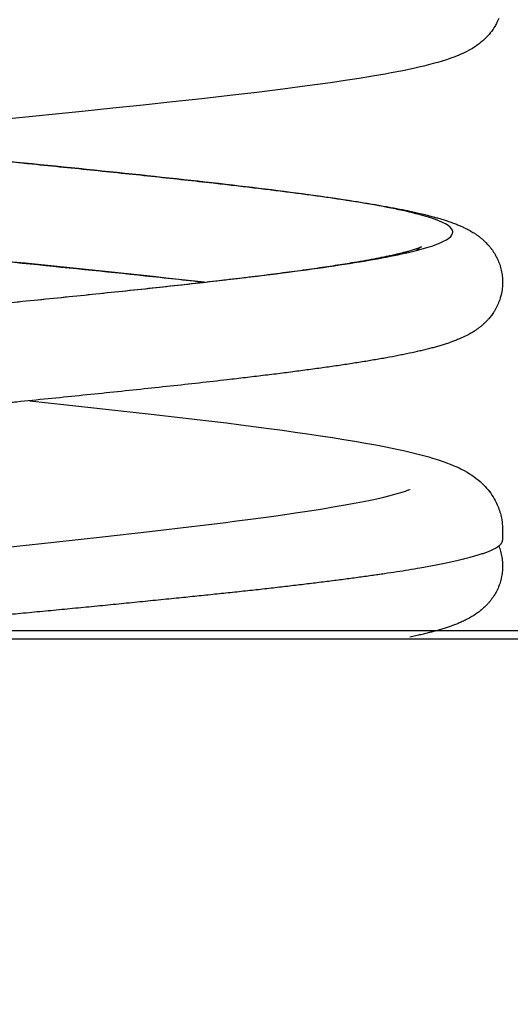
# Model space of a CAD drawing. Units: millimetres. Extents: x 100.76 to 105.7, y 1466.47 to 1474.59.
# Drawn here: x 103.25 to 103.35, y 1470.99 to 1471.19 of the extents above; entities that cross this region are included whole.
import ezdxf

# ---------------------------------------------------------------- set-up
doc = ezdxf.new("R2010")
doc.units = ezdxf.units.MM
doc.header["$PDSIZE"] = -1
doc.layers.add('DIASTASEIS', color=253, linetype='Continuous', lineweight=5)
doc.layers.add('Layer 1', color=8, linetype='Continuous')
doc.styles.get("Standard").update_dxf_attribs({"font": 'ARIALN.TTF'})
doc.dimstyles.get("Standard").update_dxf_attribs({"dimtxt": 0.18, "dimasz": 0.15, "dimexe": 0.1, "dimexo": 0, "dimgap": 0.09, "dimtad": 0, "dimtih": 1, "dimtoh": 1, "dimzin": 0, "dimdsep": 46, "dimtxsty": 'Standard', "dimblk": 'OBLIQUE', "dimcen": 0.09, "dimadec": 0, "dimazin": 0, "dimtfac": 1, "dimtofl": 0, "dimtmove": 0, "dimatfit": 3, "dimldrblk": 'OBLIQUE', "dimfxl": 1, "dimtolj": 1, "dimtzin": 0, "dimarcsym": 0})

# ---------------------------------------------------------------- blocks, each defined once
blk = doc.blocks.new('_Oblique')
at = {"color": 0, "linetype": 'ByBlock', "lineweight": -2}
blk.add_line((-0.5, -0.5), (0.5, 0.5), dxfattribs=at)
blk = doc.blocks.new('*D80')
at = {"layer": 'Defpoints', "color": 0}
for p in [(103.2208179307273, 1471.934201323134), (103.2208179307273, 1471.066508283748), (104.0016595825163, 1471.066508283748)]:
    blk.add_point(p, dxfattribs=at)
at = {"layer": 'DIASTASEIS', "color": 0, "lineweight": -2}
for p, q in [((103.2208179307273, 1471.934201323134), (104.1016595825163, 1471.934201323134)), ((104.0016595825163, 1471.934201323134), (104.0016595825163, 1471.682257941231)), ((104.0016595825163, 1471.066508283748), (104.0016595825163, 1471.318451665651)), ((103.2208179307273, 1471.066508283748), (104.1016595825163, 1471.066508283748))]:
    blk.add_line(p, q, dxfattribs=at)
at = {"layer": 'DIASTASEIS', "color": 0, "linetype": 'ByBlock', "lineweight": -2, "xscale": 0.15, "yscale": 0.15, "zscale": 0.15}
for p, rotation in [((104.0016595825163, 1471.934201323134), 90), ((104.0016595825163, 1471.066508283748), 270)]:
    blk.add_blockref('_Oblique', p, dxfattribs=dict(at, rotation=rotation))
at = {"layer": 'DIASTASEIS', "color": 0, "insert": (104.0016595825163, 1471.500354803441), "char_height": 0.18, "attachment_point": 5}
blk.add_mtext('\\A1;0.87', dxfattribs=at)
blk = doc.blocks.new('E083_A')
at = {"lineweight": -3}
for points in [[(10.01473740390552, 3.829347853743371), (10.01462104853834, 3.829068497448186), (10.0144981799752, 3.828794552345887), (10.01439632883251, 3.828581268978092), (10.01429101708438, 3.828372091053228), (10.01418239941628, 3.828166994142308), (10.0140706305137, 3.82796595381635), (10.0139475665969, 3.827755049701841), (10.01379072579098, 3.827500335448539), (10.01362972624759, 3.827253362216986), (10.01346507504986, 3.827014195789486), (10.01329725749863, 3.826782857265), (10.01304499282251, 3.826455936546184), (10.01280096669836, 3.826160612112462), (10.01255405026873, 3.825880159749313), (10.01228240687998, 3.825590477044344), (10.01200966442012, 3.82531733556782), (10.01171961156043, 3.825044219965666), (10.01154427913439, 3.824887027525593), (10.011369409138, 3.824735742180211), (10.01102159979183, 3.824449897453815), (10.0107863123687, 3.824266992063645), (10.01043700736151, 3.824009586545563), (10.01009166137931, 3.823770239676207), (10.00973026969422, 3.82353434259232), (10.00946979127599, 3.823372761425505), (10.0092113420542, 3.823218899429629), (10.00878722450519, 3.822979228389311), (10.0083664660144, 3.822755777956072), (10.0079539160257, 3.822549114451125), (10.00754284564464, 3.822354219481611), (10.00698086655028, 3.822103669956197), (10.00672816015779, 3.8219964202737), (10.00591229786103, 3.821670328096041), (10.00495104050522, 3.821320003021881), (10.0042472361325, 3.821082825121186), (10.00338772227158, 3.820811659231937), (10.00250454784736, 3.820550994133379), (10.00159456623367, 3.820298526726358), (10.000655341666, 3.820052546292656), (9.999684990555837, 3.819811762800337), (9.998682061211893, 3.819575189870805), (9.99764612435956, 3.819342208670331), (9.995467988595523, 3.818883881708935), (9.993148256497328, 3.818433752734966), (9.991934580212336, 3.818211006094899), (9.989400488630615, 3.817769155768609), (9.986725757428552, 3.817331093979108), (9.98391329178351, 3.816895889806543), (9.980966738116932, 3.816462886596869), (9.976304733180235, 3.815816507780463), (9.971367533930058, 3.815172976372864), (9.9661770121891, 3.814531564475818), (9.96075643646045, 3.813891748411368), (9.955129735770765, 3.813253172413329), (9.949324735014804, 3.812615873541788), (9.943361631687427, 3.81197883722736), (9.937279285504191, 3.811343033779083), (9.931096346166699, 3.810707313342797), (9.916470986990545, 3.809226626945516)], [(9.920590003869217, 3.752641956170239), (9.927973956540837, 3.751841975573543), (9.935283732015977, 3.751035907678933), (9.944929152092142, 3.749949701234645), (9.954177565981018, 3.748881850052622), (9.960101815308713, 3.748170649539723), (9.962994051974597, 3.747809452531396), (9.968607361981446, 3.747079282662755), (9.971316509994297, 3.746711702510302), (9.97386253930752, 3.746356230003231), (9.976335870366706, 3.746000758258797), (9.978988724841189, 3.745607247153162), (9.981378506600944, 3.74524071707141), (9.983674910259195, 3.744876461435235), (9.985882983801282, 3.744513664125963), (9.988021575536804, 3.744145956838761), (9.99008174922128, 3.743771323836251), (9.99206038062149, 3.743389729318632), (9.993955167247764, 3.74300091655392), (9.995604584995407, 3.742640535309076), (9.997489353064209, 3.742198809825776), (9.999130368484382, 3.741782634606414), (10.00069160157532, 3.741352837193718), (10.00144488995764, 3.741131245220331), (10.00237514182574, 3.740842495063707), (10.00360458535011, 3.740430629962496), (10.00428221328302, 3.740186141471628), (10.00498213856251, 3.739918182888371), (10.00576393661494, 3.739597377413942), (10.00633588548365, 3.73934604271002), (10.00677824241511, 3.739140382134155), (10.00722200103739, 3.738922776841345), (10.0077820841684, 3.738630272979635), (10.00837946716567, 3.738293677737518), (10.00888953216299, 3.737983583501472), (10.0093640917951, 3.737673929179492), (10.00980844344767, 3.737363315229676), (10.01022658515996, 3.737050635700841), (10.01062155532882, 3.736735015741719), (10.01099567403961, 3.736415764009793), (10.01135071698249, 3.736092336097195), (10.01168804246394, 3.735764306173269), (10.01200835423643, 3.735431737102748), (10.01230628330135, 3.73510169716055), (10.01260087138967, 3.734753188256017), (10.01288472541959, 3.734393702291755), (10.01313542399127, 3.734054100835607), (10.01337978127604, 3.733700100364594), (10.01361181797898, 3.733339603553864), (10.01382834152643, 3.732978124078139), (10.01403579904579, 3.732604802651135), (10.01417884017709, 3.732329217427645), (10.01431616881776, 3.732048187107533), (10.01444750977945, 3.731761762812351), (10.01457258787387, 3.731469995663652), (10.0146863365819, 3.731185404401723), (10.01479392054165, 3.730895902564786), (10.0148951303313, 3.730601554803652), (10.01498975652909, 3.730302425769136), (10.01507461609696, 3.730009338506383), (10.01515270161138, 3.729712894684083), (10.01522386612673, 3.729413222769794), (10.01528796269738, 3.72911045123107), (10.01536105743818, 3.728708917102239), (10.01542090067401, 3.728306329759373), (10.0154676913455, 3.727901193610839), (10.0155011426995, 3.727495598180187), (10.01552127418653, 3.727089160923306), (10.01552800347789, 3.726682247588029), (10.01552800347789, 3.724682247588028)], [(9.915528003477887, 3.723182247588031), (9.925414150102936, 3.724245270737713), (9.935158024485714, 3.725321571114447), (9.944644007166064, 3.726398448651834), (9.953672536907698, 3.72745288698375), (9.959394983433054, 3.728149909160787), (9.96217134342941, 3.728502481105056), (9.964883224799346, 3.728856831121443), (9.967521774870297, 3.729211812134756), (9.970083434770642, 3.729566930222781), (9.973959728980413, 3.730126201936766), (9.977245350138121, 3.730623888710186), (9.979440990550035, 3.730970490857394), (9.981528200682826, 3.731311943224285), (9.983517157237833, 3.731649704966413), (9.985374472773556, 3.731980620046031), (9.98762788358446, 3.732410446660329), (9.988996537458965, 3.732689771826097), (9.99027662888618, 3.732966164070189), (9.991663059403935, 3.733285579124218), (9.992919323751957, 3.733597586285391), (9.994370671216693, 3.733994176640169), (9.995351390083473, 3.734293758082566), (9.996004731306417, 3.734515133800307), (9.996426733676186, 3.734672697389734), (9.99668273545225, 3.734777422382067), (9.996815266874131, 3.734836475435989), (9.996855485553262, 3.734855793881551), (9.99685247731786, 3.734854266663903)]]:
    blk.add_lwpolyline(points, dxfattribs=at)
for centre, radius, start, end in [((10.00163345417089, 3.779243347257809), 0.004929664658828427, 119.4247358762231, 133.8091603765654), ((9.577120542923383, 0.3597470956564628), 3.437584043422969, 83.67789076135276, 84.36716054798698)]:
    blk.add_arc(centre, radius, start, end, dxfattribs=at)
for points, knots in [([(9.916536569117865, 3.80063126282022), (9.91735346611791, 3.800548919972268), (9.918170380984266, 3.800466575367711), (9.919685921220628, 3.80031375339229), (9.920384605520216, 3.800243278195956), (9.92108287800085, 3.80017280326485), (9.925276407059611, 3.799749560648677), (9.929454602145709, 3.799326332280132), (9.937707900005842, 3.798479110229742), (9.94178244430868, 3.798055156652369), (9.94576276519621, 3.797631044182782), (9.94775554961503, 3.79741870835733), (9.949724347811545, 3.797206361104286), (9.953607456343294, 3.796781362328332), (9.955521554109373, 3.796568727657471), (9.958658396862853, 3.796214099705208), (9.959899253049544, 3.796072144227814), (9.961737214228636, 3.795859104378279), (9.962346123574946, 3.795788056302062), (9.964161213499056, 3.795574793686085), (9.965354999695187, 3.795432547761206), (9.967119546391533, 3.795219029571387), (9.967703507934454, 3.795147815011125), (9.968282896389931, 3.795076580179678), (9.96944236057674, 3.794934026017376), (9.970583367773218, 3.79479140206694), (9.972266214120989, 3.794577267595853), (9.972822520973546, 3.794505838299195), (9.974477283971376, 3.794291369187019), (9.975560712958114, 3.79414825776564), (9.977155064795875, 3.793933312066886), (9.977681524505874, 3.793861596968453), (9.979245748090376, 3.793646213523401), (9.980267378204912, 3.793502437917429), (9.981767085549787, 3.79328636764799), (9.98226166586012, 3.7932142556163), (9.983729369512751, 3.792997591988624), (9.98468529848565, 3.792852878983923), (9.986084750387718, 3.792635197663132), (9.98654562572449, 3.792562512759252), (9.987000604560833, 3.792489720920052), (9.987911530430129, 3.792343982340356), (9.988798271440514, 3.792197896581053), (9.990092790995705, 3.791977860106742), (9.990518482076327, 3.791904340510289), (9.991778511863803, 3.791683106928697), (9.992594091978631, 3.791535011971721), (9.993781798981555, 3.791311411999909), (9.994171840969026, 3.791236615378998), (9.994940227205587, 3.791086415475123), (9.995318419714877, 3.791011039111559), (9.995979085708793, 3.790876675764072), (9.996263935778272, 3.790817819368745), (9.996990741118802, 3.790665168022597), (9.997427125059962, 3.790571079046396), (9.998554514107665, 3.790321172937937), (9.999229146423326, 3.790164582836379), (10.00020949965448, 3.789925148800714), (10.00053105308395, 3.789844554626705), (10.00084712739085, 3.789763132590004), (10.00116386704435, 3.789681539157289), (10.00147508540292, 3.789599117185698), (10.00181423847258, 3.789506630321721), (10.00184739281654, 3.789497560275212), (10.00215288253313, 3.789413718730755), (10.00242115601012, 3.789338118338978), (10.0029828263128, 3.789175351839173), (10.00327525840227, 3.789087901385583), (10.00385221424729, 3.788909449926269), (10.00413676587552, 3.788818424198713), (10.00459541995827, 3.788666254437712), (10.00477180173269, 3.788606376808101), (10.00504915841248, 3.788509905833998), (10.0051510023543, 3.788473979308405), (10.00552873026755, 3.788338771436434), (10.00580202592989, 3.78823703994225), (10.00634608866328, 3.78802549781079), (10.00661686941041, 3.787915638338075), (10.00691967212532, 3.78778671534404), (10.00695253209804, 3.787772643749691), (10.00722428111551, 3.787655588297883), (10.00746268388928, 3.787548544009161), (10.00797470047312, 3.787307498139461), (10.00825098273293, 3.787170610302288), (10.00880872762111, 3.786876780974057), (10.00909319427782, 3.786718082397783), (10.00949735024275, 3.786476195757201), (10.00961549090004, 3.786403547647284), (10.00991168471242, 3.786215925555237), (10.01009093966705, 3.786097508299916), (10.0104422740897, 3.785853882376423), (10.01061446249314, 3.785729250903717), (10.01093047678453, 3.785488917707494), (10.01107390509696, 3.78537558025157), (10.01121813286893, 3.785256576303198), (10.0113844692504, 3.785119330293759), (10.01155162789031, 3.784974752671175), (10.01188734534056, 3.784668257692038), (10.01205565399889, 3.78450651855244), (10.01233361296118, 3.784223207864168), (10.01244335262245, 3.784107135620873), (10.01267381164019, 3.783853293775247), (10.01279424701935, 3.783714722716664), (10.01303281965716, 3.783426671191136), (10.0131507556279, 3.783277431781277), (10.0132764002591, 3.783109986142907), (10.0132858714907, 3.783097310975236), (10.01329532976473, 3.783084599644037), (10.01340824838208, 3.782932844055411), (10.01351923517563, 3.78277605421489), (10.01373647172953, 3.782451866081314), (10.01384251980759, 3.782284766992066), (10.01405979939267, 3.781921332106355), (10.01417007039936, 3.78172423160145), (10.01435180785845, 3.781374543005827), (10.01442539122106, 3.781225125705403), (10.01466008758043, 3.780720006411649), (10.01480831282531, 3.780353063503348), (10.01506526036989, 3.779599335161492), (10.01517388846269, 3.779215578782341), (10.01534894608864, 3.778433332321185), (10.01541529670935, 3.778037669744955), (10.01548052317759, 3.777449359504296), (10.01549646611436, 3.777261427597923), (10.0155200481665, 3.776859826993213), (10.01552631834279, 3.776646341885403), (10.01552631198111, 3.776029547988434), (10.01550398128869, 3.775627709806119), (10.01543573032475, 3.775012234091748), (10.01540531856228, 3.774797086884398), (10.01526874022557, 3.774001324133125), (10.01512334283461, 3.773436506260508), (10.0148081573064, 3.772511996366071), (10.01465989881383, 3.772145003028539), (10.01441143452714, 3.7716102737543), (10.0143229330734, 3.771432567333515), (10.0141388848474, 3.771085648474932), (10.01404350656314, 3.770916752092274), (10.013896079673, 3.770670164284259), (10.0138462679399, 3.770589186226442), (10.01363441305936, 3.770254020828371), (10.01346689158511, 3.770011185911531), (10.01329476422913, 3.769779862380376), (10.01311956129665, 3.769544405553772), (10.01294037783805, 3.769321926270393), (10.01268987114139, 3.769031385359872), (10.01262087549472, 3.768953460344719), (10.01241579985139, 3.76872758059342), (10.01227921072277, 3.768584552412757), (10.0120053066419, 3.768310399453374), (10.01186819788055, 3.76817948009801), (10.0117267122523, 3.768049944454874), (10.01172220074771, 3.768045819856708), (10.01156112989574, 3.767898770620119), (10.01140495240918, 3.76776319353219), (10.01109403155091, 3.767504975108724), (10.01093936539897, 3.767382398429339), (10.01077566646215, 3.767257903737468), (10.01076561694956, 3.767250282241588), (10.01060010129839, 3.767125102412959), (10.0104456385389, 3.767013307677663), (10.01013912875996, 3.766799918960849), (10.0099869116406, 3.766698208066294), (10.00983589520329, 3.766600911068858), (10.00980141625817, 3.766578696945052), (10.00976699998479, 3.766556713273533), (10.00947340181772, 3.766370739591311), (10.00921672080564, 3.766218555154591), (10.00880951431456, 3.765989912522285), (10.00865632301993, 3.765906892012441), (10.00810223388869, 3.765616013454322), (10.00770018217725, 3.765423060715218), (10.00719875829921, 3.765198608852226), (10.00709287822215, 3.765152142839282), (10.00682203095833, 3.765035483267689), (10.00665692235914, 3.764966450036684), (10.00622097164216, 3.764789101929721), (10.00594922675416, 3.764683512465192), (10.00543504486802, 3.76449170930046), (10.0051931680953, 3.764404722627063), (10.0049152413789, 3.764308059314392), (10.0048816656909, 3.764296435663124), (10.00457043305044, 3.764189182100955), (10.00428945560836, 3.764095968818333), (10.00372034493637, 3.763913640282593), (10.00343219436261, 3.763824501391773), (10.00284752816247, 3.763649415069933), (10.00255098233873, 3.763563444935089), (10.00192872719781, 3.763388443089861), (10.001622139107, 3.763305107534344), (10.00102082098716, 3.76314563033247), (10.00070480564708, 3.763064153292569), (10.00006207611181, 3.762902819919), (9.999735498025414, 3.762822989900929), (9.999402890628618, 3.762743714802421), (9.999070861911612, 3.762664577628979), (9.998733254717438, 3.762586093163744), (9.99770346794603, 3.762352303744158), (9.996994674043796, 3.762198699391951), (9.995894442287273, 3.761970166403711), (9.995522248890188, 3.761894449793593), (9.994388149579228, 3.761668296361725), (9.993608554863368, 3.761518798174402), (9.992402274266679, 3.761295694547786), (9.991994533341275, 3.76122160801333), (9.990753797150356, 3.76099998830342), (9.98990288010984, 3.760853007225324), (9.988590352011691, 3.760633267782946), (9.988147196686947, 3.760560205192971), (9.986800529786654, 3.760341450424868), (9.985879324202957, 3.760196101349905), (9.984934461011019, 3.76005103301603), (9.984462496814718, 3.75997857061069), (9.98398473212787, 3.759906192476838), (9.98253496328173, 3.759689372807867), (9.98154597986361, 3.759545163458481), (9.980029627696553, 3.759329187121509), (9.979518966849993, 3.759257288603182), (9.97797148663555, 3.759041823000746), (9.976918627179932, 3.758898405294802), (9.975308644980565, 3.758683514151277), (9.974767099091235, 3.758611952902181), (9.973128033308592, 3.758397444400036), (9.972015523736369, 3.758254595112486), (9.970318354502096, 3.758040489234067), (9.96974810375916, 3.757969173979384), (9.968024033764213, 3.757755364486405), (9.9668563634103, 3.75761293755518), (9.96567113020068, 3.757470568359047), (9.965078844728021, 3.757399423536291), (9.964482201318104, 3.757328295360121), (9.962680266603234, 3.757115024741957), (9.961462431404415, 3.756972930093045), (9.95838061753229, 3.756617978550575), (9.956497320272138, 3.756405175411491), (9.95076085760052, 3.755767482983484), (9.9468172572316, 3.755342839567027), (9.942787452810782, 3.754918232488614), (9.938764530176384, 3.75449435052113), (9.934656813598126, 3.754070588554718), (9.926357034794878, 3.753223734955294), (9.922165376789815, 3.752800670694579), (9.917968640864075, 3.752377593160318), (9.917489235943938, 3.752329263826495), (9.917009719557628, 3.752280929177123), (9.916530276329505, 3.752232601710288)], [0, 0, 0, 0, 2.463254688111595, 2.463254688111595, 4.57141274369694, 4.57141274369694, 4.57141274369694, 17.2415608812132, 17.2415608812132, 29.93238399075456, 29.93238399075456, 29.93238399075456, 36.28069315991222, 36.28069315991222, 42.63565727919493, 42.63565727919493, 46.8759784078396, 46.8759784078396, 48.99714609277544, 48.99714609277544, 53.24166600407192, 53.24166600407192, 55.36508040298878, 55.36508040298878, 55.36508040298878, 59.61384456012235, 59.61384456012235, 61.73946877538796, 61.73946877538796, 65.99354062773746, 65.99354062773746, 68.12199413568149, 68.12199413568149, 72.38211860533877, 72.38211860533877, 74.5137714334706, 74.5137714334706, 78.78085469474416, 78.78085469474416, 80.9161667210508, 80.9161667210508, 80.9161667210508, 85.19096838644646, 85.19096838644646, 87.33056242492606, 87.33056242492606, 91.61549023997671, 91.61549023997671, 93.76064798135211, 93.76064798135211, 95.90797621422324, 95.90797621422324, 97.57228525867491, 97.57228525867491, 100.2097680395435, 100.2097680395435, 104.5245884223933, 104.5245884223933, 106.6859314564138, 106.6859314564138, 106.6859314564138, 108.8552389371137, 108.8552389371137, 109.0907625596127, 109.0907625596127, 111.0294037537863, 111.0294037537863, 113.2091790337824, 113.2091790337824, 115.3956289075564, 115.3956289075564, 116.7808079455485, 116.7808079455485, 117.5901486734272, 117.5901486734272, 119.7945352773772, 119.7945352773772, 122.0114795915073, 122.0114795915073, 122.2814569671284, 122.2814569671284, 124.2448233149681, 124.2448233149681, 126.4903040702421, 126.4903040702421, 128.7624388399902, 128.7624388399902, 129.692755031333, 129.692755031333, 131.0823087817528, 131.0823087817528, 132.3929241829676, 132.3929241829676, 133.4684423412227, 133.4684423412227, 133.4684423412227, 134.711697364758, 134.711697364758, 135.9589757378668, 135.9589757378668, 136.7762506558689, 136.7762506558689, 137.6835721877127, 137.6835721877127, 138.5908909949086, 138.5908909949086, 138.6649671781067, 138.6649671781067, 138.6649671781067, 139.549787972004, 139.549787972004, 140.4346266291727, 140.4346266291727, 141.4161631111067, 141.4161631111067, 142.1235071735715, 142.1235071735715, 143.7606379386669, 143.7606379386669, 145.3637889281001, 145.3637889281001, 146.9470901381024, 146.9470901381024, 147.685700080505, 147.685700080505, 148.5202780729772, 148.5202780729772, 150.094858898775, 150.094858898775, 150.9498254952416, 150.9498254952416, 153.2820658573122, 153.2820658573122, 154.9163381910934, 154.9163381910934, 155.7595587146984, 155.7595587146984, 156.6027745837044, 156.6027745837044, 157.0239800820131, 157.0239800820131, 158.3711495115275, 158.3711495115275, 158.3711495115275, 159.7452982111481, 159.7452982111481, 160.2643865470289, 160.2643865470289, 161.2827361798737, 161.2827361798737, 162.3010060178883, 162.3010060178883, 162.3345464029838, 162.3345464029838, 163.4985380985235, 163.4985380985235, 164.6623747174617, 164.6623747174617, 164.7385308669402, 164.7385308669402, 165.9172185754969, 165.9172185754969, 167.0957633646768, 167.0957633646768, 167.0957633646768, 167.3568825071657, 167.3568825071657, 169.3273553819301, 169.3273553819301, 170.5273754240149, 170.5273754240149, 173.6882001707253, 173.6882001707253, 174.5341902097131, 174.5341902097131, 175.8504326636667, 175.8504326636667, 177.9987672242343, 177.9987672242343, 179.8785030038085, 179.8785030038085, 180.1363766802271, 180.1363766802271, 182.2654043427638, 182.2654043427638, 184.3874532219314, 184.3874532219314, 186.5037024678625, 186.5037024678625, 188.7543773646686, 188.7543773646686, 191.1592898887718, 191.1592898887718, 193.5605491836546, 193.5605491836546, 193.5605491836546, 195.7173870019761, 195.7173870019761, 200.0233159936699, 200.0233159936699, 202.1717487748582, 202.1717487748582, 206.4626405389259, 206.4626405389259, 208.6048058874047, 208.6048058874047, 212.884280959663, 212.884280959663, 215.0214738602608, 215.0214738602608, 219.2918678504868, 219.2918678504868, 219.2918678504868, 221.4253552967373, 221.4253552967373, 225.6888707784584, 225.6888707784584, 227.8188809010815, 227.8188809010815, 232.0759171190347, 232.0759171190347, 234.202933721472, 234.202933721472, 238.4542945243691, 238.4542945243691, 240.5786489686197, 240.5786489686197, 244.8250126769294, 244.8250126769294, 244.8250126769294, 246.948056609867, 246.948056609867, 251.1919167096368, 251.1919167096368, 257.5520254098979, 257.5520254098979, 270.2540157281962, 270.2540157281962, 270.2540157281962, 282.9396765718048, 282.9396765718048, 295.605006874113, 295.605006874113, 295.605006874113, 297.0507368614274, 297.0507368614274, 297.0507368614274, 297.0507368614274]), ([(9.914524474967267, 3.772131766487108), (9.91500385699767, 3.772180087818082), (9.915483289171844, 3.772228413998273), (9.915962586882708, 3.772276732524218), (9.920151274019089, 3.772698998651273), (9.92433519569707, 3.773121274311966), (9.932605164038103, 3.773965086226392), (9.936691758962008, 3.7743866644273), (9.94069172081988, 3.774808127094226), (9.944684812478657, 3.775228865871142), (9.948591934273123, 3.775649563128041), (9.954261965474085, 3.776279870923249), (9.956119273989826, 3.776489737211045), (9.959759805272896, 3.776909043761992), (9.961543327254086, 3.777118509553018), (9.963285893556991, 3.777327825122097), (9.965026326425948, 3.77753688442492), (9.966726161680775, 3.777745835958379), (9.970033246680972, 3.77816303672996), (9.971640971692647, 3.778371332456707), (9.974754903952709, 3.77878696216588), (9.976261811427559, 3.778994373080658), (9.97916472533169, 3.779407842937782), (9.980561693385054, 3.779614018772361), (9.98189935151735, 3.779819394363433), (9.983234507302326, 3.780024385759885), (9.984511719785813, 3.780228778818349), (9.986129570409025, 3.780499633400637), (9.986526720406514, 3.780567166994608), (9.987695687357107, 3.78076915622636), (9.988446419814247, 3.780903236908469), (9.98952648515175, 3.781102996843419), (9.989878773275533, 3.781169341636681), (9.99091125753883, 3.781367430736625), (9.991568817061037, 3.781498560758589), (9.992504728781809, 3.781692963128475), (9.992808292502843, 3.781757375736314), (9.993692135367025, 3.781949057988831), (9.994247778770715, 3.782075256755632), (9.994765893474257, 3.782198746475243), (9.995024554764909, 3.782260396936113), (9.995274198174608, 3.782321449642188), (9.995754029790929, 3.782441893135293), (9.995984449789605, 3.782501339147679), (9.996424984185698, 3.782618173818008), (9.996635359371512, 3.782675628649983), (9.997034818208723, 3.782787970992298), (9.997224185009804, 3.782842935573141), (9.997580401999342, 3.782949609081347), (9.997747566323964, 3.783001410218956), (9.998057937082441, 3.783100844831093), (9.998201466007385, 3.783148581293614), (9.998462818256892, 3.783238645782746), (9.99858092329452, 3.783281073944594), (9.998789191085013, 3.783358763813345), (9.998879674899628, 3.783394153054691), (9.99902999743569, 3.783455306290366), (9.999090078789665, 3.783481182661403), (9.999154715123089, 3.783510116353181), (9.9991720472352, 3.783518122237855), (9.99919770662311, 3.783530218902078), (9.999206045117395, 3.783534315752163), (9.999210805832004, 3.78353668637171), (9.999211470034505, 3.783537023086552), (9.999211611212917, 3.783537094913739)], [0, 0, 0, 0, 1.445476115592247, 1.445476115592247, 1.445476115592247, 14.08717774715488, 14.08717774715488, 26.70850981240536, 26.70850981240536, 26.70850981240536, 39.30567313428156, 39.30567313428156, 45.59525723122069, 45.59525723122069, 51.87759618731363, 51.87759618731363, 51.87759618731363, 58.15327813348861, 58.15327813348861, 64.42066762072965, 64.42066762072965, 70.6788784865171, 70.6788784865171, 76.92679266117307, 76.92679266117307, 76.92679266117307, 83.16492746259478, 83.16492746259478, 85.24182643014612, 85.24182643014612, 89.39076930786737, 89.39076930786737, 91.46302098685635, 91.46302098685635, 95.60150331918547, 95.60150331918547, 97.66825497977126, 97.66825497977126, 101.7942709502836, 101.7942709502836, 101.7942709502836, 103.8543830353312, 103.8543830353312, 105.9120532151857, 105.9120532151857, 107.9671808802353, 107.9671808802353, 110.0196627918725, 110.0196627918725, 112.0696745010704, 112.0696745010704, 114.1173476672642, 114.1173476672642, 116.163676168345, 116.163676168345, 118.2094880372232, 118.2094880372232, 120.2556773406428, 120.2556773406428, 121.280948809191, 121.280948809191, 122.3062220713283, 122.3062220713283, 122.6432824535168, 122.6432824535168, 122.6432824535168, 122.6432824535168]), ([(10.01475006300022, 3.723483399258964), (10.01481688085366, 3.723315085766393), (10.01488016259901, 3.723143708178068), (10.01506409779598, 3.722604205317679), (10.01517086313011, 3.722228641026885), (10.01525978897232, 3.72183549650534), (10.01526160509083, 3.721827425028113), (10.01535034748083, 3.721430930156443), (10.01541669850483, 3.721035418092065), (10.01550538469791, 3.72023568358249), (10.01552771473497, 3.719834050575696), (10.01552771755315, 3.719411523175554), (10.01552766529995, 3.719392002665824), (10.01552550671892, 3.718989316485089), (10.01550327503777, 3.718607324456804), (10.01541676973812, 3.717827172105189), (10.01535047374803, 3.717431791627751), (10.01525309278753, 3.716996685274374), (10.01524237139159, 3.716950207523799), (10.01523136129935, 3.716903855490151), (10.01514946901868, 3.71655909237044), (10.01505183583293, 3.716222235154701), (10.01480471509867, 3.71549740106242), (10.01464982115643, 3.715116706404947), (10.01431467497101, 3.714403206304754), (10.01413675766199, 3.714071048038468), (10.01380139651874, 3.713510149340969), (10.01364908002153, 3.713276142371675), (10.01342795965469, 3.712960706381718), (10.01336309768866, 3.712870975456927), (10.01329761405069, 3.71278297591931), (10.01317688005561, 3.712620728737103), (10.01305421697136, 3.712464607578283), (10.01280601399241, 3.712163797977208), (10.01268070329046, 3.712019384848182), (10.01251936596862, 3.71184168827165), (10.01248410413901, 3.71180335002116), (10.01232783113733, 3.711635562723485), (10.0122064331637, 3.711510827376485), (10.0119633043728, 3.711270738267305), (10.01184171034879, 3.711155519139298), (10.01162553881385, 3.710958171641214), (10.01153093450805, 3.710874373101728), (10.0113274997469, 3.71069912820133), (10.01121877384329, 3.710608544920271), (10.01100221477506, 3.710433540380757), (10.01089439219613, 3.710349127823712), (10.01068487168804, 3.71018978612764), (10.01058309297659, 3.710114574395308), (10.01035514791825, 3.709950521203842), (10.01022919167094, 3.709862939989335), (10.00997898883014, 3.709694298228849), (10.00985461521383, 3.709613152679561), (10.00968123398799, 3.70950332407469), (10.00963152409168, 3.709472219705038), (10.00943721926562, 3.709352068946418), (10.00929332889606, 3.70926620323129), (10.00900749812585, 3.709101004085209), (10.00886536999929, 3.709021561293382), (10.008445358742, 3.708793791101586), (10.00816777967956, 3.708652455859577), (10.00758999786572, 3.708373330704934), (10.00728483963198, 3.708234755248415), (10.0067420940909, 3.708000967420203), (10.00650306524514, 3.707902354951234), (10.00599154878394, 3.707699313094076), (10.00571863240883, 3.707595726215803), (10.00527921883657, 3.707435508192719), (10.00511456090501, 3.707376911613222), (10.00483639414062, 3.707280165446012), (10.00472352620169, 3.707241519995542), (10.00461006051237, 3.707203252313196), (10.0043301598945, 3.707108852428991), (10.00404677752466, 3.707016794692048), (10.00347264505909, 3.706836579241771), (10.00318187555913, 3.706748398758494), (10.00259181622255, 3.706575069243143), (10.00229249354152, 3.706489897962684), (10.00195473761074, 3.706396605825903), (10.00192128254883, 3.706387395229243), (10.0016164773391, 3.706303749824807), (10.00134113036039, 3.706230137427893), (10.00074802958137, 3.706075452814621), (10.0004291057162, 3.705994539216833), (9.999780588840826, 3.705834245598373), (9.999451132184978, 3.7057548919144), (9.998780778316815, 3.705597349000283), (9.998440210556272, 3.705519231915882), (9.997705356674276, 3.705354540641705), (9.997309924495555, 3.705268160219861), (9.996906859258504, 3.705182243773106)], [143.0397658833708, 143.0397658833708, 143.0397658833708, 143.0397658833708, 143.7877123014061, 143.7877123014061, 145.3532546235653, 145.3532546235653, 145.3860546824559, 145.3860546824559, 146.9637758021338, 146.9637758021338, 148.5314987205991, 148.5314987205991, 148.6074331761832, 148.6074331761832, 150.0979751791137, 150.0979751791137, 151.6725271630003, 151.6725271630003, 151.8613539011584, 151.8613539011584, 151.8613539011584, 153.2637000066386, 153.2637000066386, 154.9578968933312, 154.9578968933312, 156.5791777418789, 156.5791777418789, 157.8348201492694, 157.8348201492694, 158.3480267122318, 158.3480267122318, 158.3480267122318, 159.2948171174447, 159.2948171174447, 160.241608629903, 160.241608629903, 160.505862525863, 160.505862525863, 161.4113557714769, 161.4113557714769, 162.316796527736, 162.316796527736, 163.0233176358554, 163.0233176358554, 163.8399950341064, 163.8399950341064, 164.6566343731069, 164.6566343731069, 165.4347625844603, 165.4347625844603, 166.4086323775686, 166.4086323775686, 167.3824389361966, 167.3824389361966, 167.7751866020998, 167.7751866020998, 168.9212448758132, 168.9212448758132, 170.0677259985015, 170.0677259985015, 172.3251657811634, 172.3251657811634, 174.8169767562636, 174.8169767562636, 176.7692585680625, 176.7692585680625, 178.9701250931741, 178.9701250931741, 180.2761762169548, 180.2761762169548, 181.1606989336236, 181.1606989336236, 181.1606989336236, 183.3447215323007, 183.3447215323007, 185.5218957217074, 185.5218957217074, 187.6933863319304, 187.6933863319304, 187.9316379568592, 187.9316379568592, 189.860088306172, 189.860088306172, 192.022639262896, 192.022639262896, 194.1820342429463, 194.1820342429463, 196.3380689986396, 196.3380689986396, 198.7525475690605, 198.7525475690605, 198.7525475690605, 198.7525475690605])]:
    blk.add_open_spline(points, degree=3, knots=knots, dxfattribs=at)
blk.add_rational_spline([(9.915528003477887, 3.70968224758803), (9.938352350916473, 3.711825104730825), (9.958916377389643, 3.713967961873727), (9.979480403862384, 3.716110819016583), (9.99371115172469, 3.71825367615944), (10.007941899587, 3.720396533302297), (10.01302079469607, 3.722539390445154), (10.01552800347789, 3.723597217025812), (10.01552800347789, 3.724682247588011)], [1.000000000000511, 0.9749279121813126, 1, 0.9749279121818236, 1, 0.9749279121818236, 1, 0.9874639560909109, 0.9874639560909118], degree=2, knots=[0, 0, 0, 45.84943501298962, 45.84943501298962, 91.6988700259345, 91.6988700259345, 137.5483050388794, 137.5483050388794, 160.4730225453536, 160.4730225453536, 160.4730225453536], dxfattribs=at)
at = {"layer": 'Layer 1', "lineweight": -3}
for points, knots in [([(9.916470892062692, 3.809226617376971), (9.912976564915043, 3.808874395921874), (9.909480110942214, 3.808522174448215), (9.897665249770856, 3.807324614075719), (9.889451113179454, 3.806479275597622), (9.873908501818194, 3.804788596719997), (9.86658161966741, 3.803943259042204), (9.853383164899824, 3.802252579622766), (9.84751223603512, 3.801407242142366), (9.837682741775032, 3.799716562911276), (9.833723604620987, 3.798871224630572), (9.828026115272435, 3.797180546671591), (9.82628673216611, 3.796335206975651), (9.825162698500847, 3.794644530279642), (9.825778378545875, 3.793799189792236), (9.82931549574957, 3.792108513277525), (9.832237996395792, 3.791263172992953), (9.840162006293125, 3.789572495933593), (9.845164116734722, 3.788727156452255), (9.856859981875735, 3.787036478482639), (9.863553252476928, 3.786191140004168), (9.878112881744538, 3.784500461127012), (9.885977765344176, 3.783655123449218), (9.90227057973693, 3.781964444029312), (9.91069666364284, 3.78111910654938), (9.927457496320336, 3.779428427317822), (9.935790740501343, 3.778583089037352), (9.947833288982457, 3.777304789705375), (9.951814897482786, 3.776871829164948), (9.955659851852495, 3.77643886871394)], [-1040.840775652164, -1040.840775652164, -1040.840775652164, -1040.840775652164, -1030.270101375384, -1030.270101375384, -1004.900253378438, -1004.900253378438, -979.5304053814917, -979.5304053814917, -954.1605573845457, -954.1605573845457, -928.7907093875993, -928.7907093875993, -903.420861390653, -903.420861390653, -878.0510133937069, -878.0510133937069, -852.6811653967607, -852.6811653967607, -827.3113173998145, -827.3113173998145, -801.9414694028683, -801.9414694028683, -776.5716214059221, -776.5716214059221, -751.2017734089759, -751.2017734089759, -725.8319254120297, -725.8319254120297, -712.8381577072607, -712.8381577072607, -712.8381577072607, -712.8381577072607]), ([(9.914524477816004, 3.772131766774259), (9.915003907963516, 3.772180092955381), (9.915483382912369, 3.772228419142425), (9.924349720567115, 3.773122085045348), (9.932730145554654, 3.773967422523984), (9.948830187707275, 3.775658101759286), (9.956548807837718, 3.77650344003023), (9.970725107856275, 3.77819411800278), (9.977182286538444, 3.779039457688727), (9.988334870822113, 3.780730134389415), (9.993028945665055, 3.781575474875058), (10.00029182336529, 3.783266151388366), (10.00285855284308, 3.784111491676585), (10.00566756928121, 3.785802168730799), (10.00590796439806, 3.786647508218842), (10.00404478274459, 3.788338186181439), (10.00194038072903, 3.789183524666146), (9.995549552254817, 3.790874203539092), (9.991263759210911, 3.791719541220767), (9.980841534192392, 3.793410220637866), (9.97470694830937, 3.794255558117439), (9.961062694172567, 3.795946237352272), (9.953555384661536, 3.796791575623685), (9.937748624731542, 3.798482253595767), (9.929451313580477, 3.799327593281713), (9.912709342380646, 3.801018269982869), (9.904266428183218, 3.801863610468512), (9.888919980836935, 3.803447829284464), (9.881958027878783, 3.804186711396447), (9.875395883086059, 3.804925592527753)], [696.5223189913769, 696.5223189913769, 696.5223189913769, 696.5223189913769, 698.2918777372629, 698.2918777372629, 729.2456558460001, 729.2456558460001, 760.1994339547373, 760.1994339547373, 791.1532120634749, 791.1532120634749, 822.1069901722126, 822.1069901722126, 853.0607682809498, 853.0607682809498, 884.014546389687, 884.014546389687, 914.9683244984246, 914.9683244984246, 945.9221026071618, 945.9221026071618, 976.8758807158997, 976.8758807158997, 1007.829658824637, 1007.829658824637, 1038.783436933374, 1038.783436933374, 1069.737215042112, 1069.737215042112, 1096.792828241796, 1096.792828241796, 1096.792828241796, 1096.792828241796])]:
    blk.add_open_spline(points, degree=3, knots=knots, dxfattribs=at)

msp = doc.modelspace()

# ---------------------------------------------------------------- linework, layer by layer
at = {"lineweight": -3}
msp.add_line((104.7421711954674, 1471.064824802448), (100.9945837017617, 1471.064824802448), dxfattribs=at)

# ---------------------------------------------------------------- block references
msp.add_blockref('E083_A', (93.33245809898571, 1467.360019075546))

# ---------------------------------------------------------------- dimensions: what is measured, and where the dimension line sits
at = {"layer": 'DIASTASEIS'}
dim = msp.add_linear_dim(base=(104.0016595825163, 1471.066508283748), p1=(103.2208179307273, 1471.934201323134), p2=(103.2208179307273, 1471.066508283748), angle=90, dimstyle='Standard', dxfattribs=at)
dim.commit()
dim.dimension.update_dxf_attribs({"geometry": '*D80', "text_midpoint": (104.0016595825163, 1471.500354803441)})

doc.saveas('drawing.dxf')
